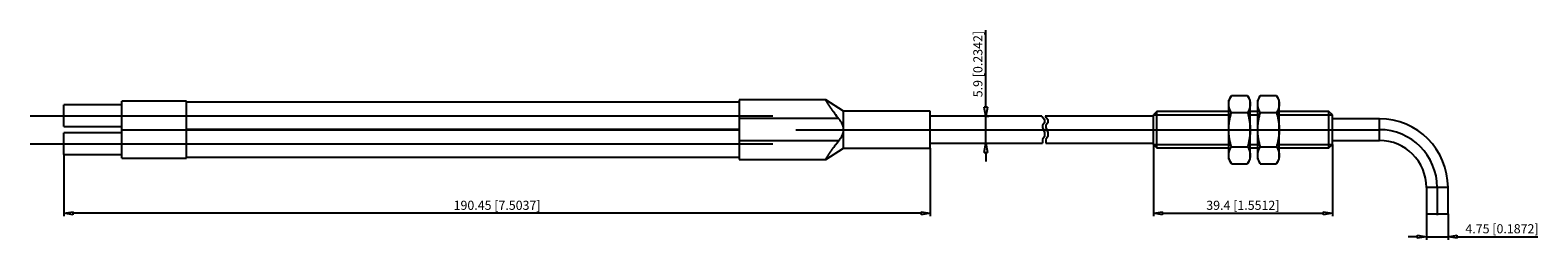
# Model space of a CAD drawing. Extents: x -97.7 to -31.4, y 346.3 to 355.5.
import ezdxf

# ---------------------------------------------------------------- set-up
doc = ezdxf.new("R2010")
doc.units = 0
doc.header["$LTSCALE"] = 0.25
doc.layers.get('0').update_dxf_attribs({"linetype": 'CONTINUOUS'})
doc.layers.add('BEM', color=3, linetype='CONTINUOUS')
doc.styles.get("Standard").update_dxf_attribs({"font": 'isocp.shx', "oblique": 15})

# ---------------------------------------------------------------- blocks, each defined once
blk = doc.blocks.new('_ClosedBlank')
at = {"layer": 'BEM', "color": 0, "lineweight": -2}
for p, q in [((-1, 0.17), (0, 0)), ((-1, 0.17), (-1, -0.17)), ((0, 0), (-1, -0.17))]:
    blk.add_line(p, q, dxfattribs=at)

msp = doc.modelspace()

# ---------------------------------------------------------------- linework, layer by layer
for p, q in [((-55.689, 352.158), (-55.689, 355.531)), ((-44.896, 352.665), (-45.012, 352.464)), ((-44.915, 352.631), (-44.902, 352.653)), ((-44.902, 352.653), (-44.896, 352.665)), ((-44.896, 352.665), (-44.183, 352.665)), ((-44.067, 352.464), (-44.183, 352.665)), ((-44.183, 352.665), (-44.176, 352.653)), ((-44.176, 352.653), (-44.164, 352.631)), ((-43.622, 352.665), (-43.738, 352.464)), ((-43.641, 352.631), (-43.628, 352.653)), ((-43.628, 352.653), (-43.622, 352.665)), ((-43.622, 352.665), (-42.909, 352.665)), ((-42.793, 352.464), (-42.909, 352.665)), ((-42.909, 352.665), (-42.902, 352.653)), ((-42.902, 352.653), (-42.89, 352.631)), ((-93.682, 352.252), (-96.222, 352.252)), ((-96.222, 351.302), (-96.222, 352.252)), ((-90.838, 352.412), (-93.682, 352.412)), ((-93.682, 349.915), (-93.682, 352.412)), ((-90.838, 349.915), (-90.838, 352.412)), ((-66.54, 352.371), (-90.838, 352.371)), ((-62.729, 352.468), (-66.54, 352.468)), ((-66.54, 352.468), (-66.54, 349.86)), ((-61.943, 351.977), (-62.729, 352.468)), ((-62.728, 352.467), (-62.729, 352.468)), ((-62.729, 352.468), (-62.729, 352.468)), ((-62.729, 352.468), (-62.729, 352.468)), ((-62.728, 352.466), (-62.728, 352.467)), ((-62.728, 352.467), (-62.728, 352.467)), ((-62.728, 352.467), (-62.728, 352.467)), ((-62.727, 352.465), (-62.728, 352.466)), ((-62.726, 352.463), (-62.727, 352.465)), ((-62.725, 352.462), (-62.726, 352.463)), ((-62.724, 352.46), (-62.725, 352.462)), ((-62.724, 352.459), (-62.724, 352.46)), ((-62.723, 352.458), (-62.724, 352.459)), ((-62.722, 352.456), (-62.723, 352.458)), ((-62.72, 352.454), (-62.722, 352.456)), ((-62.719, 352.451), (-62.72, 352.454)), ((-62.717, 352.448), (-62.719, 352.451)), ((-62.715, 352.445), (-62.717, 352.448)), ((-62.714, 352.444), (-62.715, 352.445)), ((-62.713, 352.442), (-62.714, 352.444)), ((-62.711, 352.439), (-62.713, 352.442)), ((-62.709, 352.435), (-62.711, 352.439)), ((-62.708, 352.433), (-62.709, 352.435)), ((-62.707, 352.431), (-62.708, 352.433)), ((-62.704, 352.427), (-62.707, 352.431)), ((-62.701, 352.423), (-62.704, 352.427)), ((-62.7, 352.421), (-62.701, 352.423)), ((-62.699, 352.418), (-62.7, 352.421)), ((-62.696, 352.414), (-62.699, 352.418)), ((-62.693, 352.409), (-62.696, 352.414)), ((-62.69, 352.404), (-62.693, 352.409)), ((-62.687, 352.399), (-62.69, 352.404)), ((-62.683, 352.394), (-62.687, 352.399)), ((-62.682, 352.391), (-62.683, 352.394)), ((-62.68, 352.388), (-62.682, 352.391)), ((-62.677, 352.383), (-62.68, 352.388)), ((-62.673, 352.377), (-62.677, 352.383)), ((-62.669, 352.371), (-62.673, 352.377)), ((-62.666, 352.365), (-62.669, 352.371)), ((-62.662, 352.359), (-62.666, 352.365)), ((-62.66, 352.356), (-62.662, 352.359)), ((-62.658, 352.353), (-62.66, 352.356)), ((-62.654, 352.347), (-62.658, 352.353)), ((-62.65, 352.34), (-62.654, 352.347)), ((-62.646, 352.334), (-62.65, 352.34)), ((-62.642, 352.327), (-62.646, 352.334)), ((-62.637, 352.32), (-62.642, 352.327)), ((-62.635, 352.316), (-62.637, 352.32)), ((-62.633, 352.313), (-62.635, 352.316)), ((-62.628, 352.305), (-62.633, 352.313)), ((-62.623, 352.298), (-62.628, 352.305)), ((-62.619, 352.29), (-62.623, 352.298)), ((-62.614, 352.282), (-62.619, 352.29)), ((-62.609, 352.274), (-62.614, 352.282)), ((-62.606, 352.27), (-62.609, 352.274)), ((-62.603, 352.266), (-62.606, 352.27)), ((-62.598, 352.258), (-62.603, 352.266)), ((-62.593, 352.25), (-62.598, 352.258)), ((-62.587, 352.241), (-62.593, 352.25)), ((-62.581, 352.232), (-62.587, 352.241)), ((-62.576, 352.224), (-62.581, 352.232)), ((-62.573, 352.219), (-62.576, 352.224)), ((-62.57, 352.215), (-62.573, 352.219)), ((-62.564, 352.206), (-62.57, 352.215)), ((-62.558, 352.197), (-62.564, 352.206)), ((-62.555, 352.192), (-62.558, 352.197)), ((-62.552, 352.188), (-62.555, 352.192)), ((-62.546, 352.178), (-62.552, 352.188)), ((-62.54, 352.169), (-62.546, 352.178)), ((-62.537, 352.164), (-62.54, 352.169)), ((-62.534, 352.16), (-62.537, 352.164)), ((-62.527, 352.15), (-62.534, 352.16)), ((-62.521, 352.141), (-62.527, 352.15)), ((-62.514, 352.131), (-62.521, 352.141)), ((-62.508, 352.121), (-62.514, 352.131)), ((-62.501, 352.112), (-62.508, 352.121)), ((-62.498, 352.107), (-62.501, 352.112)), ((-62.495, 352.102), (-62.498, 352.107)), ((-62.488, 352.092), (-62.495, 352.102)), ((-62.482, 352.083), (-62.488, 352.092)), ((-62.475, 352.073), (-62.482, 352.083)), ((-62.468, 352.063), (-62.475, 352.073)), ((-62.462, 352.054), (-62.468, 352.063)), ((-62.458, 352.049), (-62.462, 352.054)), ((-62.455, 352.044), (-62.458, 352.049)), ((-62.448, 352.034), (-62.455, 352.044)), ((-62.441, 352.025), (-62.448, 352.034)), ((-62.435, 352.015), (-62.441, 352.025)), ((-62.428, 352.005), (-62.435, 352.015)), ((-62.421, 351.996), (-62.428, 352.005)), ((-62.418, 351.991), (-62.421, 351.996)), ((-62.414, 351.986), (-62.418, 351.991)), ((-62.407, 351.976), (-62.414, 351.986)), ((-45.012, 349.864), (-45.012, 352.464)), ((-45.012, 352.3), (-45.011, 352.32)), ((-45.012, 352.29), (-45.012, 352.3)), ((-45.012, 352.28), (-45.012, 352.29)), ((-45.011, 352.259), (-45.012, 352.28)), ((-45.011, 352.32), (-45.009, 352.34)), ((-45.009, 352.239), (-45.011, 352.259)), ((-45.009, 352.34), (-45.008, 352.35)), ((-45.008, 352.229), (-45.009, 352.239)), ((-45.008, 352.35), (-45.007, 352.36)), ((-45.007, 352.219), (-45.008, 352.229)), ((-45.007, 352.36), (-45.004, 352.38)), ((-45.004, 352.199), (-45.007, 352.219)), ((-45.004, 352.38), (-45.001, 352.4)), ((-45.001, 352.179), (-45.004, 352.199)), ((-45.001, 352.4), (-44.997, 352.42)), ((-44.997, 352.159), (-45.001, 352.179)), ((-44.997, 352.42), (-44.992, 352.44)), ((-44.992, 352.139), (-44.997, 352.159)), ((-44.992, 352.44), (-44.986, 352.461)), ((-44.986, 352.119), (-44.992, 352.139)), ((-44.986, 352.461), (-44.983, 352.471)), ((-44.983, 352.108), (-44.986, 352.119)), ((-44.983, 352.471), (-44.98, 352.481)), ((-44.98, 352.098), (-44.983, 352.108)), ((-44.98, 352.481), (-44.973, 352.502)), ((-44.973, 352.077), (-44.98, 352.098)), ((-44.973, 352.502), (-44.965, 352.523)), ((-44.965, 352.057), (-44.973, 352.077)), ((-44.965, 352.523), (-44.956, 352.544)), ((-44.956, 352.036), (-44.965, 352.057)), ((-44.956, 352.544), (-44.947, 352.565)), ((-44.947, 352.014), (-44.956, 352.036)), ((-44.947, 352.565), (-44.937, 352.587)), ((-44.937, 351.993), (-44.947, 352.014)), ((-44.937, 352.587), (-44.932, 352.597)), ((-44.932, 351.982), (-44.937, 351.993)), ((-44.932, 352.597), (-44.926, 352.608)), ((-44.926, 351.971), (-44.932, 351.982)), ((-44.926, 352.608), (-44.915, 352.631)), ((-44.164, 352.631), (-44.152, 352.608)), ((-44.152, 352.608), (-44.147, 352.597)), ((-44.147, 351.982), (-44.152, 351.971)), ((-44.147, 352.597), (-44.141, 352.587)), ((-44.141, 351.993), (-44.147, 351.982)), ((-44.141, 352.587), (-44.131, 352.565)), ((-44.131, 352.014), (-44.141, 351.993)), ((-44.131, 352.565), (-44.122, 352.544)), ((-44.122, 352.036), (-44.131, 352.014)), ((-44.122, 352.544), (-44.114, 352.523)), ((-44.114, 352.057), (-44.122, 352.036)), ((-44.114, 352.523), (-44.106, 352.502)), ((-44.106, 352.077), (-44.114, 352.057)), ((-44.106, 352.502), (-44.099, 352.481)), ((-44.099, 352.098), (-44.106, 352.077)), ((-44.099, 352.481), (-44.095, 352.471)), ((-44.095, 352.108), (-44.099, 352.098)), ((-44.095, 352.471), (-44.092, 352.461)), ((-44.092, 352.119), (-44.095, 352.108)), ((-44.092, 352.461), (-44.087, 352.44)), ((-44.087, 352.139), (-44.092, 352.119)), ((-44.087, 352.44), (-44.082, 352.42)), ((-44.082, 352.159), (-44.087, 352.139)), ((-44.082, 352.42), (-44.078, 352.4)), ((-44.078, 352.179), (-44.082, 352.159)), ((-44.078, 352.4), (-44.074, 352.38)), ((-44.074, 352.199), (-44.078, 352.179)), ((-44.074, 352.38), (-44.071, 352.36)), ((-44.071, 352.219), (-44.074, 352.199)), ((-44.071, 352.36), (-44.07, 352.35)), ((-44.07, 352.229), (-44.071, 352.219)), ((-44.07, 352.35), (-44.069, 352.34)), ((-44.069, 352.239), (-44.07, 352.229)), ((-44.069, 352.34), (-44.068, 352.32)), ((-44.068, 352.259), (-44.069, 352.239)), ((-44.068, 352.32), (-44.067, 352.3)), ((-44.067, 352.28), (-44.068, 352.259)), ((-44.067, 349.864), (-44.067, 352.464)), ((-44.067, 352.3), (-44.067, 352.29)), ((-44.067, 352.29), (-44.067, 352.28)), ((-43.738, 349.864), (-43.738, 352.464)), ((-43.738, 352.3), (-43.737, 352.32)), ((-43.738, 352.29), (-43.738, 352.3)), ((-43.738, 352.28), (-43.738, 352.29)), ((-43.737, 352.259), (-43.738, 352.28)), ((-43.737, 352.32), (-43.735, 352.34)), ((-43.735, 352.239), (-43.737, 352.259)), ((-43.735, 352.34), (-43.734, 352.35)), ((-43.734, 352.229), (-43.735, 352.239)), ((-43.734, 352.35), (-43.733, 352.36)), ((-43.733, 352.219), (-43.734, 352.229)), ((-43.733, 352.36), (-43.73, 352.38)), ((-43.73, 352.199), (-43.733, 352.219)), ((-43.73, 352.38), (-43.727, 352.4)), ((-43.727, 352.179), (-43.73, 352.199)), ((-43.727, 352.4), (-43.723, 352.42)), ((-43.723, 352.159), (-43.727, 352.179)), ((-43.723, 352.42), (-43.718, 352.44)), ((-43.718, 352.139), (-43.723, 352.159)), ((-43.718, 352.44), (-43.712, 352.461)), ((-43.712, 352.119), (-43.718, 352.139)), ((-43.712, 352.461), (-43.709, 352.471)), ((-43.709, 352.108), (-43.712, 352.119)), ((-43.709, 352.471), (-43.706, 352.481)), ((-43.706, 352.098), (-43.709, 352.108)), ((-43.706, 352.481), (-43.699, 352.502)), ((-43.699, 352.077), (-43.706, 352.098)), ((-43.699, 352.502), (-43.691, 352.523)), ((-43.691, 352.057), (-43.699, 352.077)), ((-43.691, 352.523), (-43.682, 352.544)), ((-43.682, 352.036), (-43.691, 352.057)), ((-43.682, 352.544), (-43.673, 352.565)), ((-43.673, 352.014), (-43.682, 352.036)), ((-43.673, 352.565), (-43.663, 352.587)), ((-43.663, 351.993), (-43.673, 352.014)), ((-43.663, 352.587), (-43.658, 352.597)), ((-43.658, 351.982), (-43.663, 351.993)), ((-43.658, 352.597), (-43.652, 352.608)), ((-43.652, 351.971), (-43.658, 351.982)), ((-43.652, 352.608), (-43.641, 352.631)), ((-42.89, 352.631), (-42.878, 352.608)), ((-42.878, 352.608), (-42.873, 352.597)), ((-42.873, 351.982), (-42.878, 351.971)), ((-42.873, 352.597), (-42.867, 352.587)), ((-42.867, 351.993), (-42.873, 351.982)), ((-42.867, 352.587), (-42.857, 352.565)), ((-42.857, 352.014), (-42.867, 351.993)), ((-42.857, 352.565), (-42.848, 352.544)), ((-42.848, 352.036), (-42.857, 352.014)), ((-42.848, 352.544), (-42.84, 352.523)), ((-42.84, 352.057), (-42.848, 352.036)), ((-42.84, 352.523), (-42.832, 352.502)), ((-42.832, 352.077), (-42.84, 352.057)), ((-42.832, 352.502), (-42.825, 352.481)), ((-42.825, 352.098), (-42.832, 352.077)), ((-42.825, 352.481), (-42.821, 352.471)), ((-42.821, 352.108), (-42.825, 352.098)), ((-42.821, 352.471), (-42.818, 352.461)), ((-42.818, 352.119), (-42.821, 352.108)), ((-42.818, 352.461), (-42.813, 352.44)), ((-42.813, 352.139), (-42.818, 352.119)), ((-42.813, 352.44), (-42.808, 352.42)), ((-42.808, 352.159), (-42.813, 352.139)), ((-42.808, 352.42), (-42.804, 352.4)), ((-42.804, 352.179), (-42.808, 352.159)), ((-42.804, 352.4), (-42.8, 352.38)), ((-42.8, 352.199), (-42.804, 352.179)), ((-42.8, 352.38), (-42.797, 352.36)), ((-42.797, 352.219), (-42.8, 352.199)), ((-42.797, 352.36), (-42.796, 352.35)), ((-42.796, 352.229), (-42.797, 352.219)), ((-42.796, 352.35), (-42.795, 352.34)), ((-42.795, 352.239), (-42.796, 352.229)), ((-42.795, 352.34), (-42.794, 352.32)), ((-42.794, 352.259), (-42.795, 352.239)), ((-42.794, 352.32), (-42.793, 352.3)), ((-42.793, 352.28), (-42.794, 352.259)), ((-42.793, 349.864), (-42.793, 352.464)), ((-42.793, 352.3), (-42.793, 352.29)), ((-42.793, 352.29), (-42.793, 352.28)), ((-97.707, 351.777), (-65.056, 351.777)), ((-62.161, 351.656), (-66.54, 351.656)), ((-62.4, 351.967), (-62.407, 351.976)), ((-62.375, 351.932), (-62.4, 351.967)), ((-62.331, 351.871), (-62.375, 351.932)), ((-62.308, 351.841), (-62.331, 351.871)), ((-62.284, 351.81), (-62.308, 351.841)), ((-62.236, 351.748), (-62.284, 351.81)), ((-62.187, 351.687), (-62.236, 351.748)), ((-62.161, 351.656), (-62.187, 351.687)), ((-62.15, 351.643), (-62.161, 351.656)), ((-62.13, 351.616), (-62.15, 351.643)), ((-62.11, 351.59), (-62.13, 351.616)), ((-62.1, 351.578), (-62.11, 351.59)), ((-62.091, 351.565), (-62.1, 351.578)), ((-62.074, 351.539), (-62.091, 351.565)), ((-62.057, 351.514), (-62.074, 351.539)), ((-62.042, 351.489), (-62.057, 351.514)), ((-62.027, 351.464), (-62.042, 351.489)), ((-62.014, 351.439), (-62.027, 351.464)), ((-62.008, 351.426), (-62.014, 351.439)), ((-62.002, 351.414), (-62.008, 351.426)), ((-61.99, 351.389), (-62.002, 351.414)), ((-61.98, 351.364), (-61.99, 351.389)), ((-61.971, 351.339), (-61.98, 351.364)), ((-61.963, 351.314), (-61.971, 351.339)), ((-58.133, 351.977), (-61.943, 351.977)), ((-61.943, 350.351), (-61.943, 351.977)), ((-58.133, 350.351), (-58.133, 351.977)), ((-53.229, 351.758), (-58.133, 351.758)), ((-55.705, 351.758), (-55.557, 351.758)), ((-55.689, 350.569), (-55.689, 351.758)), ((-53.229, 351.758), (-53.107, 351.615)), ((-53.107, 351.465), (-53.199, 351.356)), ((-53.199, 351.356), (-53.199, 351.262)), ((-53.107, 351.615), (-53.107, 351.465)), ((-48.326, 351.758), (-53.084, 351.758)), ((-53.084, 351.758), (-52.962, 351.615)), ((-52.962, 351.465), (-53.054, 351.356)), ((-53.054, 351.356), (-53.054, 351.262)), ((-52.962, 351.615), (-52.962, 351.465)), ((-48.172, 351.964), (-48.326, 351.81)), ((-48.326, 350.517), (-48.326, 351.81)), ((-48.326, 351.81), (-45.012, 351.81)), ((-45.012, 351.964), (-48.172, 351.964)), ((-48.172, 350.364), (-48.172, 351.964)), ((-45.007, 351.304), (-45.004, 351.344)), ((-45.004, 351.344), (-45.001, 351.384)), ((-45.001, 351.384), (-44.997, 351.425)), ((-44.997, 351.425), (-44.992, 351.465)), ((-44.992, 351.465), (-44.986, 351.506)), ((-44.986, 351.506), (-44.983, 351.526)), ((-44.983, 351.526), (-44.98, 351.547)), ((-44.98, 351.547), (-44.973, 351.588)), ((-44.973, 351.588), (-44.965, 351.63)), ((-44.965, 351.63), (-44.956, 351.672)), ((-44.956, 351.672), (-44.947, 351.714)), ((-44.947, 351.714), (-44.937, 351.758)), ((-44.937, 351.758), (-44.932, 351.779)), ((-44.932, 351.779), (-44.926, 351.801)), ((-44.915, 351.948), (-44.926, 351.971)), ((-44.926, 351.801), (-44.915, 351.846)), ((-44.902, 351.926), (-44.915, 351.948)), ((-44.915, 351.846), (-44.902, 351.891)), ((-44.896, 351.914), (-44.902, 351.926)), ((-44.902, 351.891), (-44.896, 351.914)), ((-44.896, 351.914), (-44.183, 351.914)), ((-44.176, 351.926), (-44.183, 351.914)), ((-44.183, 351.914), (-44.176, 351.891)), ((-44.164, 351.948), (-44.176, 351.926)), ((-44.176, 351.891), (-44.164, 351.846)), ((-44.152, 351.971), (-44.164, 351.948)), ((-44.164, 351.846), (-44.152, 351.801)), ((-44.152, 351.801), (-44.147, 351.779)), ((-44.147, 351.779), (-44.141, 351.758)), ((-44.141, 351.758), (-44.131, 351.714)), ((-44.131, 351.714), (-44.122, 351.672)), ((-44.122, 351.672), (-44.114, 351.63)), ((-44.114, 351.63), (-44.106, 351.588)), ((-44.106, 351.588), (-44.099, 351.547)), ((-44.099, 351.547), (-44.095, 351.526)), ((-44.095, 351.526), (-44.092, 351.506)), ((-44.092, 351.506), (-44.087, 351.465)), ((-44.087, 351.465), (-44.082, 351.425)), ((-44.082, 351.425), (-44.078, 351.384)), ((-44.078, 351.384), (-44.074, 351.344)), ((-44.074, 351.344), (-44.071, 351.304)), ((-43.738, 351.964), (-44.067, 351.964)), ((-44.067, 351.81), (-43.738, 351.81)), ((-43.733, 351.304), (-43.73, 351.344)), ((-43.73, 351.344), (-43.727, 351.384)), ((-43.727, 351.384), (-43.723, 351.425)), ((-43.723, 351.425), (-43.718, 351.465)), ((-43.718, 351.465), (-43.712, 351.506)), ((-43.712, 351.506), (-43.709, 351.526)), ((-43.709, 351.526), (-43.706, 351.547)), ((-43.706, 351.547), (-43.699, 351.588)), ((-43.699, 351.588), (-43.691, 351.63)), ((-43.691, 351.63), (-43.682, 351.672)), ((-43.682, 351.672), (-43.673, 351.714)), ((-43.673, 351.714), (-43.663, 351.758)), ((-43.663, 351.758), (-43.658, 351.779)), ((-43.658, 351.779), (-43.652, 351.801)), ((-43.641, 351.948), (-43.652, 351.971)), ((-43.652, 351.801), (-43.641, 351.846)), ((-43.628, 351.926), (-43.641, 351.948)), ((-43.641, 351.846), (-43.628, 351.891)), ((-43.622, 351.914), (-43.628, 351.926)), ((-43.628, 351.891), (-43.622, 351.914)), ((-43.622, 351.914), (-42.909, 351.914)), ((-42.902, 351.926), (-42.909, 351.914)), ((-42.909, 351.914), (-42.902, 351.891)), ((-42.89, 351.948), (-42.902, 351.926)), ((-42.902, 351.891), (-42.89, 351.846)), ((-42.878, 351.971), (-42.89, 351.948)), ((-42.89, 351.846), (-42.878, 351.801)), ((-42.878, 351.801), (-42.873, 351.779)), ((-42.873, 351.779), (-42.867, 351.758)), ((-42.867, 351.758), (-42.857, 351.714)), ((-42.857, 351.714), (-42.848, 351.672)), ((-42.848, 351.672), (-42.84, 351.63)), ((-42.84, 351.63), (-42.832, 351.588)), ((-42.832, 351.588), (-42.825, 351.547)), ((-42.825, 351.547), (-42.821, 351.526)), ((-42.821, 351.526), (-42.818, 351.506)), ((-42.818, 351.506), (-42.813, 351.465)), ((-42.813, 351.465), (-42.808, 351.425)), ((-42.808, 351.425), (-42.804, 351.384)), ((-42.804, 351.384), (-42.8, 351.344)), ((-42.8, 351.344), (-42.797, 351.304)), ((-40.605, 351.964), (-42.793, 351.964)), ((-42.793, 351.81), (-40.452, 351.81)), ((-40.452, 351.81), (-40.605, 351.964)), ((-40.605, 350.364), (-40.605, 351.964)), ((-40.452, 350.517), (-40.452, 351.81)), ((-38.386, 351.639), (-40.452, 351.639)), ((-38.386, 350.689), (-38.386, 351.639)), ((-96.222, 351.302), (-93.682, 351.302)), ((-93.682, 351.025), (-96.222, 351.025)), ((-96.222, 350.075), (-96.222, 351.025)), ((-93.682, 351.164), (-90.838, 351.164)), ((-90.838, 351.183), (-66.54, 351.183)), ((-66.54, 351.144), (-90.838, 351.144)), ((-62.161, 350.672), (-66.54, 350.672)), ((-64.043, 351.164), (-38.386, 351.164)), ((-62.187, 350.641), (-62.161, 350.672)), ((-62.161, 350.672), (-62.15, 350.685)), ((-62.15, 350.685), (-62.13, 350.711)), ((-62.13, 350.711), (-62.11, 350.737)), ((-62.11, 350.737), (-62.1, 350.75)), ((-62.1, 350.75), (-62.091, 350.763)), ((-62.091, 350.763), (-62.074, 350.788)), ((-62.074, 350.788), (-62.057, 350.814)), ((-62.057, 350.814), (-62.042, 350.839)), ((-62.042, 350.839), (-62.027, 350.864)), ((-62.027, 350.864), (-62.014, 350.889)), ((-62.014, 350.889), (-62.008, 350.901)), ((-62.008, 350.901), (-62.002, 350.914)), ((-62.002, 350.914), (-61.99, 350.939)), ((-61.99, 350.939), (-61.98, 350.964)), ((-61.98, 350.964), (-61.971, 350.989)), ((-61.971, 350.989), (-61.963, 351.014)), ((-61.957, 351.289), (-61.963, 351.314)), ((-61.963, 351.014), (-61.957, 351.039)), ((-61.954, 351.276), (-61.957, 351.289)), ((-61.957, 351.039), (-61.954, 351.051)), ((-61.951, 351.264), (-61.954, 351.276)), ((-61.954, 351.051), (-61.951, 351.064)), ((-61.947, 351.238), (-61.951, 351.264)), ((-61.951, 351.064), (-61.947, 351.089)), ((-61.944, 351.213), (-61.947, 351.238)), ((-61.947, 351.089), (-61.944, 351.115)), ((-61.943, 351.2), (-61.944, 351.213)), ((-61.944, 351.115), (-61.943, 351.128)), ((-53.199, 351.262), (-53.109, 351.041)), ((-53.109, 350.863), (-53.196, 350.739)), ((-53.196, 350.739), (-53.196, 350.651)), ((-53.196, 350.651), (-53.196, 350.569)), ((-53.109, 351.041), (-53.109, 350.863)), ((-53.054, 351.262), (-52.963, 351.041)), ((-52.963, 350.863), (-53.05, 350.739)), ((-53.05, 350.739), (-53.05, 350.651)), ((-53.05, 350.651), (-53.05, 350.569)), ((-52.963, 351.041), (-52.963, 350.863)), ((-45.012, 351.184), (-45.011, 351.224)), ((-45.012, 351.164), (-45.012, 351.184)), ((-45.012, 351.144), (-45.012, 351.164)), ((-45.011, 351.103), (-45.012, 351.144)), ((-45.011, 351.224), (-45.009, 351.264)), ((-45.009, 351.063), (-45.011, 351.103)), ((-45.009, 351.264), (-45.008, 351.284)), ((-45.008, 351.043), (-45.009, 351.063)), ((-45.008, 351.284), (-45.007, 351.304)), ((-45.007, 351.023), (-45.008, 351.043)), ((-45.004, 350.983), (-45.007, 351.023)), ((-45.001, 350.943), (-45.004, 350.983)), ((-44.997, 350.903), (-45.001, 350.943)), ((-44.992, 350.862), (-44.997, 350.903)), ((-44.986, 350.822), (-44.992, 350.862)), ((-44.983, 350.801), (-44.986, 350.822)), ((-44.98, 350.781), (-44.983, 350.801)), ((-44.973, 350.74), (-44.98, 350.781)), ((-44.965, 350.698), (-44.973, 350.74)), ((-44.956, 350.656), (-44.965, 350.698)), ((-44.947, 350.613), (-44.956, 350.656)), ((-44.122, 350.656), (-44.131, 350.613)), ((-44.114, 350.698), (-44.122, 350.656)), ((-44.106, 350.74), (-44.114, 350.698)), ((-44.099, 350.781), (-44.106, 350.74)), ((-44.095, 350.801), (-44.099, 350.781)), ((-44.092, 350.822), (-44.095, 350.801)), ((-44.087, 350.862), (-44.092, 350.822)), ((-44.082, 350.903), (-44.087, 350.862)), ((-44.078, 350.943), (-44.082, 350.903)), ((-44.074, 350.983), (-44.078, 350.943)), ((-44.071, 351.023), (-44.074, 350.983)), ((-44.071, 351.304), (-44.07, 351.284)), ((-44.07, 351.043), (-44.071, 351.023)), ((-44.07, 351.284), (-44.069, 351.264)), ((-44.069, 351.063), (-44.07, 351.043)), ((-44.069, 351.264), (-44.068, 351.224)), ((-44.068, 351.103), (-44.069, 351.063)), ((-44.068, 351.224), (-44.067, 351.184)), ((-44.067, 351.144), (-44.068, 351.103)), ((-44.067, 351.184), (-44.067, 351.164)), ((-44.067, 351.164), (-44.067, 351.144)), ((-43.738, 351.184), (-43.737, 351.224)), ((-43.738, 351.164), (-43.738, 351.184)), ((-43.738, 351.144), (-43.738, 351.164)), ((-43.737, 351.103), (-43.738, 351.144)), ((-43.737, 351.224), (-43.735, 351.264)), ((-43.735, 351.063), (-43.737, 351.103)), ((-43.735, 351.264), (-43.734, 351.284)), ((-43.734, 351.043), (-43.735, 351.063)), ((-43.734, 351.284), (-43.733, 351.304)), ((-43.733, 351.023), (-43.734, 351.043)), ((-43.73, 350.983), (-43.733, 351.023)), ((-43.727, 350.943), (-43.73, 350.983)), ((-43.723, 350.903), (-43.727, 350.943)), ((-43.718, 350.862), (-43.723, 350.903)), ((-43.712, 350.822), (-43.718, 350.862)), ((-43.709, 350.801), (-43.712, 350.822)), ((-43.706, 350.781), (-43.709, 350.801)), ((-43.699, 350.74), (-43.706, 350.781)), ((-43.691, 350.698), (-43.699, 350.74)), ((-43.682, 350.656), (-43.691, 350.698)), ((-43.673, 350.613), (-43.682, 350.656)), ((-42.848, 350.656), (-42.857, 350.613)), ((-42.84, 350.698), (-42.848, 350.656)), ((-42.832, 350.74), (-42.84, 350.698)), ((-42.825, 350.781), (-42.832, 350.74)), ((-42.821, 350.801), (-42.825, 350.781)), ((-42.818, 350.822), (-42.821, 350.801)), ((-42.813, 350.862), (-42.818, 350.822)), ((-42.808, 350.903), (-42.813, 350.862)), ((-42.804, 350.943), (-42.808, 350.903)), ((-42.8, 350.983), (-42.804, 350.943)), ((-42.797, 351.023), (-42.8, 350.983)), ((-42.797, 351.304), (-42.796, 351.284)), ((-42.796, 351.043), (-42.797, 351.023)), ((-42.796, 351.284), (-42.795, 351.264)), ((-42.795, 351.063), (-42.796, 351.043)), ((-42.795, 351.264), (-42.794, 351.224)), ((-42.794, 351.103), (-42.795, 351.063)), ((-42.794, 351.224), (-42.793, 351.184)), ((-42.793, 351.144), (-42.794, 351.103)), ((-42.793, 351.184), (-42.793, 351.164)), ((-42.793, 351.164), (-42.793, 351.144)), ((-40.452, 350.689), (-38.386, 350.689)), ((-97.707, 350.55), (-65.056, 350.55)), ((-96.222, 350.075), (-93.682, 350.075)), ((-96.222, 350.075), (-96.222, 347.362)), ((-62.729, 349.86), (-61.943, 350.351)), ((-62.65, 349.987), (-62.646, 349.994)), ((-62.646, 349.994), (-62.642, 350.001)), ((-62.642, 350.001), (-62.637, 350.008)), ((-62.637, 350.008), (-62.635, 350.011)), ((-62.635, 350.011), (-62.633, 350.015)), ((-62.633, 350.015), (-62.628, 350.022)), ((-62.628, 350.022), (-62.623, 350.03)), ((-62.623, 350.03), (-62.619, 350.037)), ((-62.619, 350.037), (-62.614, 350.045)), ((-62.614, 350.045), (-62.609, 350.053)), ((-62.609, 350.053), (-62.606, 350.057)), ((-62.606, 350.057), (-62.603, 350.061)), ((-62.603, 350.061), (-62.598, 350.069)), ((-62.598, 350.069), (-62.593, 350.078)), ((-62.593, 350.078), (-62.587, 350.086)), ((-62.587, 350.086), (-62.581, 350.095)), ((-62.581, 350.095), (-62.576, 350.104)), ((-62.576, 350.104), (-62.573, 350.108)), ((-62.573, 350.108), (-62.57, 350.113)), ((-62.57, 350.113), (-62.564, 350.122)), ((-62.564, 350.122), (-62.558, 350.131)), ((-62.558, 350.131), (-62.555, 350.135)), ((-62.555, 350.135), (-62.552, 350.14)), ((-62.552, 350.14), (-62.546, 350.149)), ((-62.546, 350.149), (-62.54, 350.159)), ((-62.54, 350.159), (-62.537, 350.163)), ((-62.537, 350.163), (-62.534, 350.168)), ((-62.534, 350.168), (-62.527, 350.177)), ((-62.527, 350.177), (-62.521, 350.187)), ((-62.521, 350.187), (-62.514, 350.197)), ((-62.514, 350.197), (-62.508, 350.206)), ((-62.508, 350.206), (-62.501, 350.216)), ((-62.501, 350.216), (-62.498, 350.221)), ((-62.498, 350.221), (-62.495, 350.225)), ((-62.495, 350.225), (-62.488, 350.235)), ((-62.488, 350.235), (-62.482, 350.245)), ((-62.482, 350.245), (-62.475, 350.255)), ((-62.475, 350.255), (-62.468, 350.264)), ((-62.468, 350.264), (-62.462, 350.274)), ((-62.462, 350.274), (-62.458, 350.279)), ((-62.458, 350.279), (-62.455, 350.284)), ((-62.455, 350.284), (-62.448, 350.293)), ((-62.448, 350.293), (-62.441, 350.303)), ((-62.441, 350.303), (-62.435, 350.312)), ((-62.435, 350.312), (-62.428, 350.322)), ((-62.428, 350.322), (-62.421, 350.332)), ((-62.421, 350.332), (-62.418, 350.337)), ((-62.418, 350.337), (-62.414, 350.341)), ((-62.414, 350.341), (-62.407, 350.351)), ((-62.407, 350.351), (-62.4, 350.361)), ((-62.4, 350.361), (-62.375, 350.396)), ((-62.375, 350.396), (-62.331, 350.456)), ((-62.331, 350.456), (-62.308, 350.487)), ((-62.308, 350.487), (-62.284, 350.517)), ((-62.284, 350.517), (-62.236, 350.579)), ((-62.236, 350.579), (-62.187, 350.641)), ((-61.943, 350.351), (-58.133, 350.351)), ((-58.133, 350.569), (-53.196, 350.569)), ((-58.133, 350.351), (-58.133, 347.362)), ((-55.705, 350.569), (-55.557, 350.569)), ((-55.689, 350.169), (-55.689, 349.769)), ((-53.05, 350.569), (-48.326, 350.569)), ((-48.326, 350.517), (-48.172, 350.364)), ((-48.326, 350.517), (-45.012, 350.517)), ((-48.326, 350.517), (-48.326, 347.362)), ((-48.172, 350.364), (-45.012, 350.364)), ((-45.012, 350.048), (-45.011, 350.068)), ((-45.012, 350.038), (-45.012, 350.048)), ((-45.012, 350.028), (-45.012, 350.038)), ((-45.011, 350.008), (-45.012, 350.028)), ((-45.011, 350.068), (-45.009, 350.088)), ((-45.009, 349.988), (-45.011, 350.008)), ((-45.009, 350.088), (-45.008, 350.098)), ((-45.008, 350.098), (-45.007, 350.108)), ((-45.007, 350.108), (-45.004, 350.128)), ((-45.004, 350.128), (-45.001, 350.148)), ((-45.001, 350.148), (-44.997, 350.168)), ((-44.997, 350.168), (-44.992, 350.189)), ((-44.992, 350.189), (-44.986, 350.209)), ((-44.986, 350.209), (-44.983, 350.219)), ((-44.983, 350.219), (-44.98, 350.229)), ((-44.98, 350.229), (-44.973, 350.25)), ((-44.973, 350.25), (-44.965, 350.271)), ((-44.965, 350.271), (-44.956, 350.292)), ((-44.956, 350.292), (-44.947, 350.313)), ((-44.937, 350.57), (-44.947, 350.613)), ((-44.947, 350.313), (-44.937, 350.335)), ((-44.932, 350.548), (-44.937, 350.57)), ((-44.937, 350.335), (-44.932, 350.346)), ((-44.926, 350.526), (-44.932, 350.548)), ((-44.932, 350.346), (-44.926, 350.357)), ((-44.915, 350.481), (-44.926, 350.526)), ((-44.926, 350.357), (-44.915, 350.379)), ((-44.902, 350.436), (-44.915, 350.481)), ((-44.915, 350.379), (-44.902, 350.402)), ((-44.896, 350.413), (-44.902, 350.436)), ((-44.902, 350.402), (-44.896, 350.413)), ((-44.896, 350.413), (-44.183, 350.413)), ((-44.176, 350.436), (-44.183, 350.413)), ((-44.183, 350.413), (-44.176, 350.402)), ((-44.164, 350.481), (-44.176, 350.436)), ((-44.176, 350.402), (-44.164, 350.379)), ((-44.152, 350.526), (-44.164, 350.481)), ((-44.164, 350.379), (-44.152, 350.357)), ((-44.147, 350.548), (-44.152, 350.526)), ((-44.152, 350.357), (-44.147, 350.346)), ((-44.141, 350.57), (-44.147, 350.548)), ((-44.147, 350.346), (-44.141, 350.335)), ((-44.131, 350.613), (-44.141, 350.57)), ((-44.141, 350.335), (-44.131, 350.313)), ((-44.131, 350.313), (-44.122, 350.292)), ((-44.122, 350.292), (-44.114, 350.271)), ((-44.114, 350.271), (-44.106, 350.25)), ((-44.106, 350.25), (-44.099, 350.229)), ((-44.099, 350.229), (-44.095, 350.219)), ((-44.095, 350.219), (-44.092, 350.209)), ((-44.092, 350.209), (-44.087, 350.189)), ((-44.087, 350.189), (-44.082, 350.168)), ((-44.082, 350.168), (-44.078, 350.148)), ((-44.078, 350.148), (-44.074, 350.128)), ((-44.074, 350.128), (-44.071, 350.108)), ((-44.071, 350.108), (-44.07, 350.098)), ((-44.07, 350.098), (-44.069, 350.088)), ((-44.069, 350.088), (-44.068, 350.068)), ((-44.068, 350.008), (-44.069, 349.988)), ((-44.068, 350.068), (-44.067, 350.048)), ((-44.067, 350.028), (-44.068, 350.008)), ((-44.067, 350.517), (-43.738, 350.517)), ((-44.067, 350.364), (-43.738, 350.364)), ((-44.067, 350.048), (-44.067, 350.038)), ((-44.067, 350.038), (-44.067, 350.028)), ((-43.738, 350.048), (-43.737, 350.068)), ((-43.738, 350.038), (-43.738, 350.048)), ((-43.738, 350.028), (-43.738, 350.038)), ((-43.737, 350.008), (-43.738, 350.028)), ((-43.737, 350.068), (-43.735, 350.088)), ((-43.735, 349.988), (-43.737, 350.008)), ((-43.735, 350.088), (-43.734, 350.098)), ((-43.734, 350.098), (-43.733, 350.108)), ((-43.733, 350.108), (-43.73, 350.128)), ((-43.73, 350.128), (-43.727, 350.148)), ((-43.727, 350.148), (-43.723, 350.168)), ((-43.723, 350.168), (-43.718, 350.189)), ((-43.718, 350.189), (-43.712, 350.209)), ((-43.712, 350.209), (-43.709, 350.219)), ((-43.709, 350.219), (-43.706, 350.229)), ((-43.706, 350.229), (-43.699, 350.25)), ((-43.699, 350.25), (-43.691, 350.271)), ((-43.691, 350.271), (-43.682, 350.292)), ((-43.682, 350.292), (-43.673, 350.313)), ((-43.663, 350.57), (-43.673, 350.613)), ((-43.673, 350.313), (-43.663, 350.335)), ((-43.658, 350.548), (-43.663, 350.57)), ((-43.663, 350.335), (-43.658, 350.346)), ((-43.652, 350.526), (-43.658, 350.548)), ((-43.658, 350.346), (-43.652, 350.357)), ((-43.641, 350.481), (-43.652, 350.526)), ((-43.652, 350.357), (-43.641, 350.379)), ((-43.628, 350.436), (-43.641, 350.481)), ((-43.641, 350.379), (-43.628, 350.402)), ((-43.622, 350.413), (-43.628, 350.436)), ((-43.628, 350.402), (-43.622, 350.413)), ((-43.622, 350.413), (-42.909, 350.413)), ((-42.902, 350.436), (-42.909, 350.413)), ((-42.909, 350.413), (-42.902, 350.402)), ((-42.89, 350.481), (-42.902, 350.436)), ((-42.902, 350.402), (-42.89, 350.379)), ((-42.878, 350.526), (-42.89, 350.481)), ((-42.89, 350.379), (-42.878, 350.357)), ((-42.873, 350.548), (-42.878, 350.526)), ((-42.878, 350.357), (-42.873, 350.346)), ((-42.867, 350.57), (-42.873, 350.548)), ((-42.873, 350.346), (-42.867, 350.335)), ((-42.857, 350.613), (-42.867, 350.57)), ((-42.867, 350.335), (-42.857, 350.313)), ((-42.857, 350.313), (-42.848, 350.292)), ((-42.848, 350.292), (-42.84, 350.271)), ((-42.84, 350.271), (-42.832, 350.25)), ((-42.832, 350.25), (-42.825, 350.229)), ((-42.825, 350.229), (-42.821, 350.219)), ((-42.821, 350.219), (-42.818, 350.209)), ((-42.818, 350.209), (-42.813, 350.189)), ((-42.813, 350.189), (-42.808, 350.168)), ((-42.808, 350.168), (-42.804, 350.148)), ((-42.804, 350.148), (-42.8, 350.128)), ((-42.8, 350.128), (-42.797, 350.108)), ((-42.797, 350.108), (-42.796, 350.098)), ((-42.796, 350.098), (-42.795, 350.088)), ((-42.795, 350.088), (-42.794, 350.068)), ((-42.794, 350.008), (-42.795, 349.988)), ((-42.794, 350.068), (-42.793, 350.048)), ((-42.793, 350.028), (-42.794, 350.008)), ((-42.793, 350.517), (-40.452, 350.517)), ((-42.793, 350.364), (-40.605, 350.364)), ((-42.793, 350.048), (-42.793, 350.038)), ((-42.793, 350.038), (-42.793, 350.028)), ((-40.605, 350.364), (-40.452, 350.517)), ((-40.452, 350.517), (-40.452, 347.362)), ((-93.682, 349.915), (-90.838, 349.915)), ((-90.838, 349.956), (-66.54, 349.956)), ((-66.54, 349.86), (-62.729, 349.86)), ((-62.729, 349.86), (-62.729, 349.86)), ((-62.729, 349.86), (-62.729, 349.86)), ((-62.729, 349.86), (-62.728, 349.86)), ((-62.728, 349.862), (-62.727, 349.863)), ((-62.728, 349.861), (-62.728, 349.862)), ((-62.728, 349.86), (-62.728, 349.861)), ((-62.728, 349.861), (-62.728, 349.861)), ((-62.727, 349.863), (-62.726, 349.864)), ((-62.726, 349.864), (-62.725, 349.866)), ((-62.725, 349.866), (-62.724, 349.867)), ((-62.724, 349.868), (-62.723, 349.869)), ((-62.724, 349.867), (-62.724, 349.868)), ((-62.723, 349.869), (-62.722, 349.871)), ((-62.722, 349.871), (-62.72, 349.874)), ((-62.72, 349.874), (-62.719, 349.876)), ((-62.719, 349.876), (-62.717, 349.879)), ((-62.717, 349.879), (-62.715, 349.882)), ((-62.715, 349.882), (-62.714, 349.884)), ((-62.714, 349.884), (-62.713, 349.885)), ((-62.713, 349.885), (-62.711, 349.889)), ((-62.711, 349.889), (-62.709, 349.892)), ((-62.709, 349.892), (-62.708, 349.894)), ((-62.708, 349.894), (-62.707, 349.896)), ((-62.707, 349.896), (-62.704, 349.9)), ((-62.704, 349.9), (-62.701, 349.905)), ((-62.701, 349.905), (-62.7, 349.907)), ((-62.7, 349.907), (-62.699, 349.909)), ((-62.699, 349.909), (-62.696, 349.914)), ((-62.696, 349.914), (-62.693, 349.919)), ((-62.693, 349.919), (-62.69, 349.924)), ((-62.69, 349.924), (-62.687, 349.929)), ((-62.687, 349.929), (-62.683, 349.934)), ((-62.683, 349.934), (-62.682, 349.937)), ((-62.682, 349.937), (-62.68, 349.939)), ((-62.68, 349.939), (-62.677, 349.945)), ((-62.677, 349.945), (-62.673, 349.951)), ((-62.673, 349.951), (-62.669, 349.957)), ((-62.669, 349.957), (-62.666, 349.963)), ((-62.666, 349.963), (-62.662, 349.969)), ((-62.662, 349.969), (-62.66, 349.972)), ((-62.66, 349.972), (-62.658, 349.975)), ((-62.658, 349.975), (-62.654, 349.981)), ((-62.654, 349.981), (-62.65, 349.987)), ((-45.012, 349.864), (-44.896, 349.663)), ((-45.008, 349.978), (-45.009, 349.988)), ((-45.007, 349.968), (-45.008, 349.978)), ((-45.004, 349.948), (-45.007, 349.968)), ((-45.001, 349.928), (-45.004, 349.948)), ((-44.997, 349.907), (-45.001, 349.928)), ((-44.992, 349.887), (-44.997, 349.907)), ((-44.986, 349.867), (-44.992, 349.887)), ((-44.983, 349.857), (-44.986, 349.867)), ((-44.98, 349.846), (-44.983, 349.857)), ((-44.973, 349.826), (-44.98, 349.846)), ((-44.965, 349.805), (-44.973, 349.826)), ((-44.956, 349.784), (-44.965, 349.805)), ((-44.947, 349.763), (-44.956, 349.784)), ((-44.937, 349.741), (-44.947, 349.763)), ((-44.932, 349.73), (-44.937, 349.741)), ((-44.926, 349.719), (-44.932, 349.73)), ((-44.915, 349.697), (-44.926, 349.719)), ((-44.902, 349.674), (-44.915, 349.697)), ((-44.896, 349.663), (-44.902, 349.674)), ((-44.896, 349.663), (-44.183, 349.663)), ((-44.183, 349.663), (-44.067, 349.864)), ((-44.176, 349.674), (-44.183, 349.663)), ((-44.164, 349.697), (-44.176, 349.674)), ((-44.152, 349.719), (-44.164, 349.697)), ((-44.147, 349.73), (-44.152, 349.719)), ((-44.141, 349.741), (-44.147, 349.73)), ((-44.131, 349.763), (-44.141, 349.741)), ((-44.122, 349.784), (-44.131, 349.763)), ((-44.114, 349.805), (-44.122, 349.784)), ((-44.106, 349.826), (-44.114, 349.805)), ((-44.099, 349.846), (-44.106, 349.826)), ((-44.095, 349.857), (-44.099, 349.846)), ((-44.092, 349.867), (-44.095, 349.857)), ((-44.087, 349.887), (-44.092, 349.867)), ((-44.082, 349.907), (-44.087, 349.887)), ((-44.078, 349.928), (-44.082, 349.907)), ((-44.074, 349.948), (-44.078, 349.928)), ((-44.071, 349.968), (-44.074, 349.948)), ((-44.07, 349.978), (-44.071, 349.968)), ((-44.069, 349.988), (-44.07, 349.978)), ((-43.738, 349.864), (-43.622, 349.663)), ((-43.734, 349.978), (-43.735, 349.988)), ((-43.733, 349.968), (-43.734, 349.978)), ((-43.73, 349.948), (-43.733, 349.968)), ((-43.727, 349.928), (-43.73, 349.948)), ((-43.723, 349.907), (-43.727, 349.928)), ((-43.718, 349.887), (-43.723, 349.907)), ((-43.712, 349.867), (-43.718, 349.887)), ((-43.709, 349.857), (-43.712, 349.867)), ((-43.706, 349.846), (-43.709, 349.857)), ((-43.699, 349.826), (-43.706, 349.846)), ((-43.691, 349.805), (-43.699, 349.826)), ((-43.682, 349.784), (-43.691, 349.805)), ((-43.673, 349.763), (-43.682, 349.784)), ((-43.663, 349.741), (-43.673, 349.763)), ((-43.658, 349.73), (-43.663, 349.741)), ((-43.652, 349.719), (-43.658, 349.73)), ((-43.641, 349.697), (-43.652, 349.719)), ((-43.628, 349.674), (-43.641, 349.697)), ((-43.622, 349.663), (-43.628, 349.674)), ((-43.622, 349.663), (-42.909, 349.663)), ((-42.909, 349.663), (-42.793, 349.864)), ((-42.902, 349.674), (-42.909, 349.663)), ((-42.89, 349.697), (-42.902, 349.674)), ((-42.878, 349.719), (-42.89, 349.697)), ((-42.873, 349.73), (-42.878, 349.719)), ((-42.867, 349.741), (-42.873, 349.73)), ((-42.857, 349.763), (-42.867, 349.741)), ((-42.848, 349.784), (-42.857, 349.763)), ((-42.84, 349.805), (-42.848, 349.784)), ((-42.832, 349.826), (-42.84, 349.805)), ((-42.825, 349.846), (-42.832, 349.826)), ((-42.821, 349.857), (-42.825, 349.846)), ((-42.818, 349.867), (-42.821, 349.857)), ((-42.813, 349.887), (-42.818, 349.867)), ((-42.808, 349.907), (-42.813, 349.887)), ((-42.804, 349.928), (-42.808, 349.907)), ((-42.8, 349.948), (-42.804, 349.928)), ((-42.797, 349.968), (-42.8, 349.948)), ((-42.796, 349.978), (-42.797, 349.968)), ((-42.795, 349.988), (-42.796, 349.978)), ((-36.321, 348.624), (-36.321, 347.474)), ((-35.371, 348.624), (-36.321, 348.624)), ((-35.846, 348.624), (-35.846, 347.416)), ((-35.371, 347.474), (-35.371, 348.624)), ((-58.533, 347.494), (-95.822, 347.494)), ((-47.926, 347.494), (-40.852, 347.494)), ((-36.321, 347.474), (-35.371, 347.474)), ((-36.321, 347.474), (-36.321, 346.332)), ((-35.371, 347.474), (-35.371, 346.332)), ((-36.721, 346.464), (-37.121, 346.464)), ((-36.321, 346.464), (-35.371, 346.464)), ((-34.971, 346.464), (-31.421, 346.464))]:
    msp.add_line(p, q)
for radius in [3.015, 2.54, 2.065]:
    msp.add_arc((-38.386, 348.624), radius, 0, 90)

# ---------------------------------------------------------------- block references
at = {"xscale": 0.4, "yscale": 0.4, "zscale": 0.4}
for p, rotation in [((-55.689, 351.758), 270), ((-55.689, 350.569), 90), ((-96.222, 347.494), 180), ((-48.326, 347.494), 180), ((-35.371, 346.464), 180)]:
    msp.add_blockref('_ClosedBlank', p, dxfattribs=dict(at, rotation=rotation))
for p in [(-58.133, 347.494), (-40.452, 347.494), (-36.321, 346.464)]:
    msp.add_blockref('_ClosedBlank', p, dxfattribs=at)

# ---------------------------------------------------------------- texts
at = {"insert": (-56.041, 354.044), "char_height": 0.4, "attachment_point": 5, "rotation": 90}
msp.add_mtext('\\A1;5.9 [0.2342]', dxfattribs=at)
at = {"char_height": 0.4, "attachment_point": 5}
for s, insert in [('\\A1;190.45 [7.5037]', (-77.178, 347.846)), ('\\A1;39.4 [1.5512]', (-44.389, 347.846)), ('\\A1;4.75 [0.1872]', (-32.996, 346.816))]:
    msp.add_mtext(s, dxfattribs=dict(at, insert=insert))

doc.saveas('drawing.dxf')
